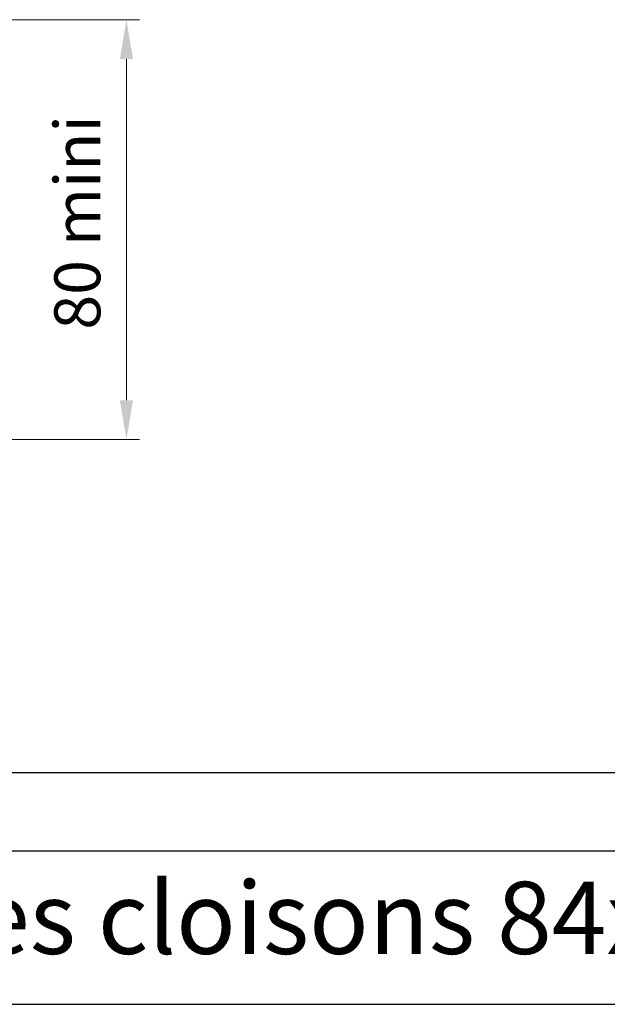
# Model space of a CAD drawing. Units: millimetres. Extents: x 0 to 333, y -11 to 466.
# Drawn here: x 134 to 178, y 235 to 310 of the extents above; entities that cross this region are included whole.
import ezdxf

# ---------------------------------------------------------------- set-up
doc = ezdxf.new("R2010")
doc.units = ezdxf.units.MM
doc.header["$PDMODE"] = 2
doc.header["$PDSIZE"] = 10
doc.layers.add('AEL-AM_5', color=3, linetype='Continuous', lineweight=20)
doc.layers.add('AM_1', color=30, linetype='Continuous', lineweight=30)
doc.styles.get("Standard").update_dxf_attribs({"font": 'arial.ttf'})
doc.styles.add('style1', font='FtraBk_.ttf', dxfattribs={"width": 0.97, "height": 3.5})
doc.dimstyles.new('AM_ISO_MALERBA$0', dxfattribs={"dimtxt": 3, "dimasz": 4, "dimexe": 1, "dimexo": 1, "dimgap": 1.5, "dimtad": 1, "dimtoh": 1, "dimtxsty": 'Standard', "dimcen": 0, "dimclrd": 256, "dimclre": 256, "dimclrt": 3, "dimadec": 1, "dimazin": 2, "dimtp": 0.1, "dimtm": 0.1, "dimtfac": 0.71, "dimtmove": 0, "dimatfit": 3, "dimfxl": 1, "dimlwd": -1, "dimlwe": -1, "dimarcsym": 0})

# ---------------------------------------------------------------- blocks, each defined once
blk = doc.blocks.new('*D18')
at = {"layer": 'AEL-AM_5', "linetype": 'Continuous', "transparency": 16777216}
for p, q in [((132.794, 309.662), (142.854, 309.662)), ((141.854, 306.662), (141.854, 280.662)), ((126.796, 277.662), (142.854, 277.662))]:
    blk.add_line(p, q, dxfattribs=at)
for points in [[(141.354, 306.662), (142.354, 306.662), (141.854, 309.662)], [(141.354, 280.662), (142.354, 280.662), (141.854, 277.662)]]:
    blk.add_solid(points, dxfattribs=at)
at = {"layer": 'Defpoints', "color": 0, "linetype": 'Continuous', "transparency": 16777216}
for p in [(131.794, 309.662), (125.796, 277.662), (141.854, 277.662)]:
    blk.add_point(p, dxfattribs=at)
at = {"layer": 'AEL-AM_5', "color": 3, "linetype": 'Continuous', "transparency": 16777216, "insert": (138.567, 294.211), "char_height": 3.5, "attachment_point": 5, "rotation": 90}
blk.add_mtext('80 mini', dxfattribs=at)

msp = doc.modelspace()

# ---------------------------------------------------------------- linework, layer by layer
msp.add_lwpolyline([(222.111, 246.311), (109.72, 246.311), (109.72, 234.639), (222.111, 234.639)], close=True)
at = {"layer": 'AM_1'}
msp.add_lwpolyline([(40.714, 252.295), (291.449, 252.295)], dxfattribs=at)

# ---------------------------------------------------------------- texts
at = {"layer": 'AM_1', "insert": (35.274, 243.977), "char_height": 5.5, "attachment_point": 1, "rotation": 0, "style": 'style1'}
msp.add_mtext_dynamic_manual_height_columns('\\pxqc;{\\fArial|b0|i0|c0|p34;Contres cloisons 84x48 et 86x48}', width=261.3411, gutter_width=17.5, heights=[0], dxfattribs=at)

# ---------------------------------------------------------------- dimensions: what is measured, and where the dimension line sits
at = {"layer": 'AEL-AM_5', "linetype": 'Continuous'}
dim = msp.add_linear_dim(base=(141.854, 277.662), p1=(131.794, 309.662), p2=(125.796, 277.662), angle=90, text='<> mini', dimstyle='AM_ISO_MALERBA$0', override={"dimtxt": 3.5, "dimasz": 3, "dimtad": 3, "dimtoh": 0, "dimdec": 0, "dimlfac": 2.5}, dxfattribs=at)
dim.commit()
dim.dimension.update_dxf_attribs({"geometry": '*D18', "text_midpoint": (141.854, 294.211), "dimtype": 160})

doc.saveas('drawing.dxf')
